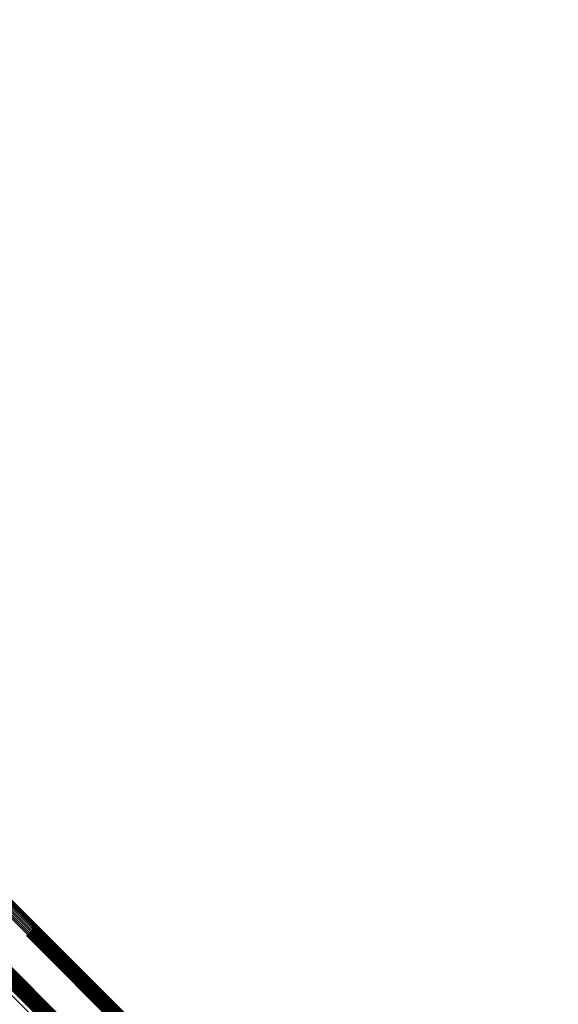
# Model space of a CAD drawing. Units: metres. Extents: x 0.063 to 0.734, y 1.033 to 1.703.
# Drawn here: x 0.237 to 0.268, y 1.59 to 1.646 of the extents above; entities that cross this region are included whole.
import ezdxf

# ---------------------------------------------------------------- set-up
doc = ezdxf.new("R2010")
doc.units = ezdxf.units.M
doc.linetypes.add('AUSGEZOGEN', pattern=[0])
doc.linetypes.add('VERDECKT2_S2', pattern=[0.036, 0.02, -0.016])
doc.layers.add('Standard', color=7, linetype='AUSGEZOGEN', lineweight=13)

msp = doc.modelspace()

# ---------------------------------------------------------------- linework, layer by layer
at = {"layer": 'Standard', "color": 253, "linetype": 'VERDECKT2_S2', "lineweight": 140, "transparency": 33554687}
for p, q in [((0.237793, 1.594357), (0.245168, 1.586982)), ((0.237843, 1.59443), (0.245222, 1.58705)), ((0.23788, 1.59451), (0.245268, 1.587123)), ((0.237904, 1.594595), (0.245303, 1.587197)), ((0.237914, 1.594683), (0.245327, 1.587271)), ((0.237582, 1.594198), (0.244967, 1.586814)), ((0.23766, 1.594239), (0.245038, 1.586862)), ((0.237731, 1.594293), (0.245106, 1.586918)), ((0.235395, 1.593245), (0.243007, 1.585632)), ((0.235465, 1.593298), (0.243075, 1.585689)), ((0.235544, 1.593339), (0.243147, 1.585737)), ((0.235212, 1.592854), (0.242786, 1.58528)), ((0.235221, 1.592942), (0.24281, 1.585353)), ((0.235245, 1.593028), (0.242846, 1.585427)), ((0.235283, 1.593108), (0.242891, 1.5855)), ((0.235333, 1.593181), (0.242946, 1.585569))]:
    msp.add_line(p, q, dxfattribs=at)
at = {"layer": 'Standard', "color": 7, "linetype": 'AUSGEZOGEN', "lineweight": 13, "transparency": 33554687}
for points in [[(0.124663, 1.702753), (0.124966, 1.70245), (0.125894, 1.701522), (0.127478, 1.699938), (0.129744, 1.697672), (0.132715, 1.694701), (0.13641, 1.691006), (0.140845, 1.686571), (0.146029, 1.681387), (0.151968, 1.675448), (0.15866, 1.668757), (0.166097, 1.661319), (0.174267, 1.653149), (0.18315, 1.644266), (0.192721, 1.634695), (0.202948, 1.624468), (0.213793, 1.613623), (0.225215, 1.602201), (0.237167, 1.590249), (0.249597, 1.577819), (0.262451, 1.564965), (0.275673, 1.551743)], [(0.125392, 1.702329), (0.125694, 1.702027), (0.126621, 1.7011), (0.128202, 1.699519), (0.130463, 1.697258), (0.133428, 1.694293), (0.137117, 1.690604), (0.141543, 1.686178), (0.146718, 1.681003), (0.152645, 1.675076), (0.159324, 1.668397), (0.166747, 1.660974), (0.174902, 1.652819), (0.183768, 1.643953), (0.193321, 1.6344), (0.203528, 1.624193), (0.214353, 1.613368), (0.225754, 1.601967), (0.237683, 1.590039), (0.250089, 1.577632), (0.262919, 1.564802), (0.276116, 1.551605)], [(0.129882, 1.702263), (0.130181, 1.701963), (0.131101, 1.701043), (0.13267, 1.699474), (0.134914, 1.69723), (0.137857, 1.694287), (0.141518, 1.690626), (0.145911, 1.686233), (0.151047, 1.681097), (0.15693, 1.675214), (0.163559, 1.668586), (0.170927, 1.661218), (0.17902, 1.653125), (0.18782, 1.644325), (0.197301, 1.634844), (0.207432, 1.624713), (0.218176, 1.613969), (0.22949, 1.602654), (0.24133, 1.590815), (0.253643, 1.578501), (0.266377, 1.565767), (0.279475, 1.552669)], [(0.129955, 1.702314), (0.130254, 1.702014), (0.131174, 1.701094), (0.132743, 1.699525), (0.134987, 1.697281), (0.13793, 1.694338), (0.141591, 1.690678), (0.145984, 1.686284), (0.15112, 1.681149), (0.157002, 1.675266), (0.163631, 1.668638), (0.170998, 1.66127), (0.179091, 1.653177), (0.187891, 1.644378), (0.197372, 1.634897), (0.207502, 1.624766), (0.218245, 1.614023), (0.22956, 1.602709), (0.241399, 1.59087), (0.253712, 1.578557), (0.266445, 1.565823), (0.279543, 1.552726)], [(0.130035, 1.702352), (0.130335, 1.702052), (0.131255, 1.701133), (0.132823, 1.699564), (0.135067, 1.69732), (0.13801, 1.694377), (0.14167, 1.690717), (0.146063, 1.686324), (0.151199, 1.681188), (0.157081, 1.675306), (0.163709, 1.668678), (0.171076, 1.661311), (0.179168, 1.653219), (0.187967, 1.64442), (0.197447, 1.63494), (0.207577, 1.62481), (0.21832, 1.614067), (0.229633, 1.602754), (0.241471, 1.590916), (0.253784, 1.578603), (0.266516, 1.565871), (0.279613, 1.552774)], [(0.130121, 1.702376), (0.13042, 1.702077), (0.13134, 1.701157), (0.132909, 1.699589), (0.135152, 1.697345), (0.138095, 1.694402), (0.141755, 1.690742), (0.146147, 1.68635), (0.151282, 1.681215), (0.157164, 1.675333), (0.163791, 1.668706), (0.171157, 1.66134), (0.179249, 1.653248), (0.188047, 1.64445), (0.197526, 1.634971), (0.207655, 1.624842), (0.218396, 1.614101), (0.229709, 1.602788), (0.241546, 1.590951), (0.253857, 1.578641), (0.266588, 1.565909), (0.279683, 1.552814)], [(0.130209, 1.702387), (0.130509, 1.702087), (0.131428, 1.701168), (0.132997, 1.699599), (0.13524, 1.697356), (0.138182, 1.694414), (0.141842, 1.690754), (0.146234, 1.686362), (0.151368, 1.681228), (0.157249, 1.675347), (0.163875, 1.668721), (0.17124, 1.661355), (0.179331, 1.653265), (0.188128, 1.644468), (0.197606, 1.63499), (0.207733, 1.624863), (0.218473, 1.614122), (0.229784, 1.602811), (0.24162, 1.590976), (0.253929, 1.578667), (0.266659, 1.565937), (0.279752, 1.552844)], [(0.130298, 1.702382), (0.130598, 1.702083), (0.131517, 1.701163), (0.133085, 1.699595), (0.135328, 1.697352), (0.13827, 1.694411), (0.141929, 1.690752), (0.14632, 1.68636), (0.151453, 1.681227), (0.157333, 1.675347), (0.163959, 1.668722), (0.171323, 1.661358), (0.179412, 1.653268), (0.188208, 1.644473), (0.197684, 1.634996), (0.20781, 1.62487), (0.218549, 1.614132), (0.229858, 1.602823), (0.241691, 1.590989), (0.253999, 1.578682), (0.266726, 1.565954), (0.279818, 1.552862)], [(0.130385, 1.702363), (0.130685, 1.702064), (0.131604, 1.701145), (0.133172, 1.699577), (0.135415, 1.697334), (0.138356, 1.694393), (0.142014, 1.690735), (0.146404, 1.686344), (0.151537, 1.681212), (0.157416, 1.675333), (0.16404, 1.668709), (0.171403, 1.661346), (0.179491, 1.653258), (0.188285, 1.644464), (0.197759, 1.634989), (0.207883, 1.624865), (0.21862, 1.614129), (0.229927, 1.602821), (0.241759, 1.59099), (0.254064, 1.578685), (0.26679, 1.565959), (0.279879, 1.55287)], [(0.130468, 1.702331), (0.130767, 1.702031), (0.131686, 1.701112), (0.133254, 1.699545), (0.135496, 1.697302), (0.138437, 1.694362), (0.142094, 1.690704), (0.146484, 1.686315), (0.151615, 1.681183), (0.157493, 1.675306), (0.164116, 1.668682), (0.171478, 1.661321), (0.179564, 1.653235), (0.188356, 1.644442), (0.197829, 1.63497), (0.207951, 1.624847), (0.218686, 1.614113), (0.229991, 1.602808), (0.24182, 1.590979), (0.254123, 1.578676), (0.266846, 1.565953), (0.279933, 1.552866)], [(0.130544, 1.702285), (0.130844, 1.701986), (0.131763, 1.701067), (0.13333, 1.6995), (0.135572, 1.697258), (0.138512, 1.694318), (0.142169, 1.690661), (0.146557, 1.686272), (0.151688, 1.681142), (0.157564, 1.675265), (0.164186, 1.668644), (0.171546, 1.661284), (0.179631, 1.653199), (0.188421, 1.644408), (0.197892, 1.634937), (0.208012, 1.624817), (0.218745, 1.614085), (0.230047, 1.602782), (0.241874, 1.590955), (0.254175, 1.578655), (0.266895, 1.565935), (0.279979, 1.55285)], [(0.130612, 1.702228), (0.130912, 1.701928), (0.13183, 1.70101), (0.133397, 1.699443), (0.135639, 1.697201), (0.138578, 1.694262), (0.142234, 1.690606), (0.146622, 1.686218), (0.151751, 1.681089), (0.157626, 1.675213), (0.164247, 1.668593), (0.171605, 1.661235), (0.179688, 1.653152), (0.188477, 1.644363), (0.197946, 1.634894), (0.208064, 1.624776), (0.218794, 1.614046), (0.230095, 1.602745), (0.241919, 1.590921), (0.254217, 1.578623), (0.266934, 1.565905), (0.280016, 1.552824)], [(0.126038, 1.701786), (0.126339, 1.701484), (0.127264, 1.70056), (0.128842, 1.698982), (0.131099, 1.696725), (0.134058, 1.693766), (0.137739, 1.690084), (0.142157, 1.685667), (0.147322, 1.680502), (0.153237, 1.674586), (0.159903, 1.667921), (0.167312, 1.660512), (0.175451, 1.652373), (0.1843, 1.643524), (0.193834, 1.63399), (0.204021, 1.623803), (0.214825, 1.612999), (0.226203, 1.601621), (0.238108, 1.589715), (0.250491, 1.577333), (0.263296, 1.564528), (0.276467, 1.551357)], [(0.129724, 1.70205), (0.130024, 1.70175), (0.130944, 1.700831), (0.132512, 1.699262), (0.134757, 1.697018), (0.137699, 1.694075), (0.14136, 1.690415), (0.145753, 1.686022), (0.150888, 1.680886), (0.15677, 1.675004), (0.163399, 1.668376), (0.170766, 1.661009), (0.178858, 1.652916), (0.187657, 1.644117), (0.197137, 1.634637), (0.207267, 1.624507), (0.21801, 1.613764), (0.229324, 1.60245), (0.241162, 1.590612), (0.253475, 1.5783), (0.266207, 1.565567), (0.279304, 1.55247)], [(0.129765, 1.702129), (0.130065, 1.70183), (0.130984, 1.70091), (0.132553, 1.699341), (0.134797, 1.697097), (0.13774, 1.694154), (0.141401, 1.690493), (0.145794, 1.6861), (0.15093, 1.680964), (0.156813, 1.675081), (0.163441, 1.668453), (0.170809, 1.661085), (0.178902, 1.652992), (0.187702, 1.644193), (0.197182, 1.634712), (0.207313, 1.624581), (0.218056, 1.613838), (0.229371, 1.602523), (0.24121, 1.590684), (0.253523, 1.578371), (0.266257, 1.565638), (0.279354, 1.55254)], [(0.129818, 1.702201), (0.130117, 1.701901), (0.131037, 1.700981), (0.132606, 1.699413), (0.13485, 1.697168), (0.137794, 1.694225), (0.141454, 1.690564), (0.145848, 1.686171), (0.150984, 1.681035), (0.156866, 1.675152), (0.163495, 1.668523), (0.170863, 1.661156), (0.178956, 1.653062), (0.187756, 1.644262), (0.197237, 1.634781), (0.207368, 1.624651), (0.218112, 1.613907), (0.229427, 1.602592), (0.241266, 1.590752), (0.25358, 1.578439), (0.266314, 1.565705), (0.279412, 1.552607)], [(0.128883, 1.700006), (0.129182, 1.699707), (0.1301, 1.698789), (0.131665, 1.697224), (0.133905, 1.694984), (0.136842, 1.692047), (0.140495, 1.688394), (0.144879, 1.68401), (0.150004, 1.678885), (0.155875, 1.673014), (0.16249, 1.666399), (0.169842, 1.659047), (0.177919, 1.65097), (0.1867, 1.642189), (0.196161, 1.632728), (0.206271, 1.622618), (0.216993, 1.611897), (0.228284, 1.600605), (0.240099, 1.588791), (0.252386, 1.576503), (0.265094, 1.563796), (0.278164, 1.550725)], [(0.128063, 1.699771), (0.128362, 1.699472), (0.129281, 1.698553), (0.130848, 1.696986), (0.13309, 1.694744), (0.13603, 1.691804), (0.139686, 1.688148), (0.144075, 1.683759), (0.149205, 1.678629), (0.155081, 1.672753), (0.161703, 1.666131), (0.169062, 1.658772), (0.177146, 1.650688), (0.185937, 1.641898), (0.195407, 1.632427), (0.205526, 1.622308), (0.216258, 1.611576), (0.22756, 1.600274), (0.239387, 1.588447), (0.251686, 1.576148), (0.264406, 1.563428), (0.277489, 1.550345)], [(0.128139, 1.699725), (0.128439, 1.699426), (0.129357, 1.698508), (0.130924, 1.696941), (0.133165, 1.694699), (0.136104, 1.69176), (0.13976, 1.688104), (0.144148, 1.683717), (0.149277, 1.678588), (0.155152, 1.672713), (0.161772, 1.666093), (0.16913, 1.658735), (0.177213, 1.650652), (0.186001, 1.641864), (0.19547, 1.632395), (0.205587, 1.622278), (0.216317, 1.611548), (0.227617, 1.600248), (0.23944, 1.588424), (0.251738, 1.576127), (0.264455, 1.56341), (0.277536, 1.550329)], [(0.128222, 1.699693), (0.128521, 1.699393), (0.12944, 1.698475), (0.131006, 1.696909), (0.133247, 1.694668), (0.136186, 1.691729), (0.139841, 1.688074), (0.144228, 1.683687), (0.149356, 1.678559), (0.15523, 1.672685), (0.161848, 1.666066), (0.169205, 1.65871), (0.177286, 1.650629), (0.186073, 1.641842), (0.195539, 1.632375), (0.205655, 1.62226), (0.216383, 1.611532), (0.22768, 1.600234), (0.239502, 1.588413), (0.251797, 1.576118), (0.264511, 1.563403), (0.27759, 1.550325)], [(0.128309, 1.699674), (0.128608, 1.699375), (0.129526, 1.698457), (0.131093, 1.69689), (0.133333, 1.69465), (0.136271, 1.691712), (0.139926, 1.688057), (0.144312, 1.683671), (0.149439, 1.678544), (0.155312, 1.672671), (0.16193, 1.666054), (0.169285, 1.658698), (0.177365, 1.650618), (0.18615, 1.641833), (0.195615, 1.632368), (0.205728, 1.622255), (0.216454, 1.611529), (0.22775, 1.600233), (0.239569, 1.588414), (0.251862, 1.576121), (0.264575, 1.563409), (0.27765, 1.550333)], [(0.128398, 1.69967), (0.128697, 1.69937), (0.129615, 1.698453), (0.131181, 1.696887), (0.133421, 1.694646), (0.136359, 1.691709), (0.140013, 1.688055), (0.144398, 1.683669), (0.149525, 1.678543), (0.155397, 1.672671), (0.162013, 1.666054), (0.169367, 1.6587), (0.177446, 1.650622), (0.18623, 1.641838), (0.195693, 1.632375), (0.205805, 1.622262), (0.216529, 1.611538), (0.227823, 1.600244), (0.239641, 1.588427), (0.251932, 1.576136), (0.264642, 1.563425), (0.277716, 1.550352)], [(0.128486, 1.69968), (0.128786, 1.699381), (0.129703, 1.698463), (0.131269, 1.696897), (0.133509, 1.694657), (0.136446, 1.69172), (0.1401, 1.688066), (0.144485, 1.683682), (0.14961, 1.678556), (0.155482, 1.672685), (0.162097, 1.666069), (0.169451, 1.658716), (0.177528, 1.650638), (0.186311, 1.641856), (0.195773, 1.632393), (0.205884, 1.622283), (0.216606, 1.61156), (0.227899, 1.600267), (0.239715, 1.588451), (0.252004, 1.576162), (0.264713, 1.563453), (0.277785, 1.550381)], [(0.128572, 1.699704), (0.128871, 1.699405), (0.129789, 1.698488), (0.131355, 1.696922), (0.133594, 1.694682), (0.136531, 1.691745), (0.140184, 1.688092), (0.144569, 1.683708), (0.149694, 1.678583), (0.155564, 1.672712), (0.16218, 1.666097), (0.169532, 1.658745), (0.177609, 1.650668), (0.18639, 1.641886), (0.195852, 1.632425), (0.205961, 1.622315), (0.216683, 1.611593), (0.227974, 1.600302), (0.239789, 1.588487), (0.252077, 1.576199), (0.264785, 1.563492), (0.277856, 1.550421)], [(0.128652, 1.699743), (0.128952, 1.699444), (0.129869, 1.698526), (0.131435, 1.69696), (0.133674, 1.694721), (0.136611, 1.691784), (0.140264, 1.688131), (0.144648, 1.683747), (0.149773, 1.678622), (0.155643, 1.672752), (0.162258, 1.666138), (0.169609, 1.658786), (0.177686, 1.65071), (0.186467, 1.641928), (0.195927, 1.632468), (0.206036, 1.622359), (0.216757, 1.611638), (0.228048, 1.600347), (0.239862, 1.588533), (0.252149, 1.576246), (0.264856, 1.563539), (0.277926, 1.550469)], [(0.128726, 1.699793), (0.129025, 1.699494), (0.129942, 1.698577), (0.131508, 1.697011), (0.133747, 1.694772), (0.136684, 1.691835), (0.140337, 1.688182), (0.144721, 1.683799), (0.149845, 1.678674), (0.155715, 1.672804), (0.162329, 1.66619), (0.169681, 1.658838), (0.177757, 1.650762), (0.186538, 1.641981), (0.195998, 1.632521), (0.206107, 1.622412), (0.216827, 1.611692), (0.228117, 1.600402), (0.239931, 1.588588), (0.252218, 1.576301), (0.264924, 1.563595), (0.277993, 1.550526)], [(0.128789, 1.699855), (0.129089, 1.699556), (0.130006, 1.698639), (0.131572, 1.697073), (0.133811, 1.694834), (0.136748, 1.691897), (0.140401, 1.688244), (0.144784, 1.683861), (0.149909, 1.678736), (0.155779, 1.672866), (0.162393, 1.666252), (0.169745, 1.6589), (0.177821, 1.650824), (0.186601, 1.642044), (0.196062, 1.632583), (0.20617, 1.622474), (0.216891, 1.611754), (0.228181, 1.600464), (0.239995, 1.58865), (0.252281, 1.576364), (0.264987, 1.563658), (0.278057, 1.550588)], [(0.128842, 1.699927), (0.129141, 1.699628), (0.130059, 1.69871), (0.131625, 1.697145), (0.133864, 1.694905), (0.136801, 1.691969), (0.140454, 1.688316), (0.144838, 1.683932), (0.149962, 1.678807), (0.155833, 1.672937), (0.162447, 1.666322), (0.169799, 1.65897), (0.177875, 1.650894), (0.186656, 1.642113), (0.196117, 1.632653), (0.206226, 1.622544), (0.216946, 1.611823), (0.228237, 1.600533), (0.240051, 1.588719), (0.252338, 1.576432), (0.265044, 1.563725), (0.278114, 1.550655)]]:
    msp.add_lwpolyline(points, dxfattribs=at)

doc.saveas('drawing.dxf')
